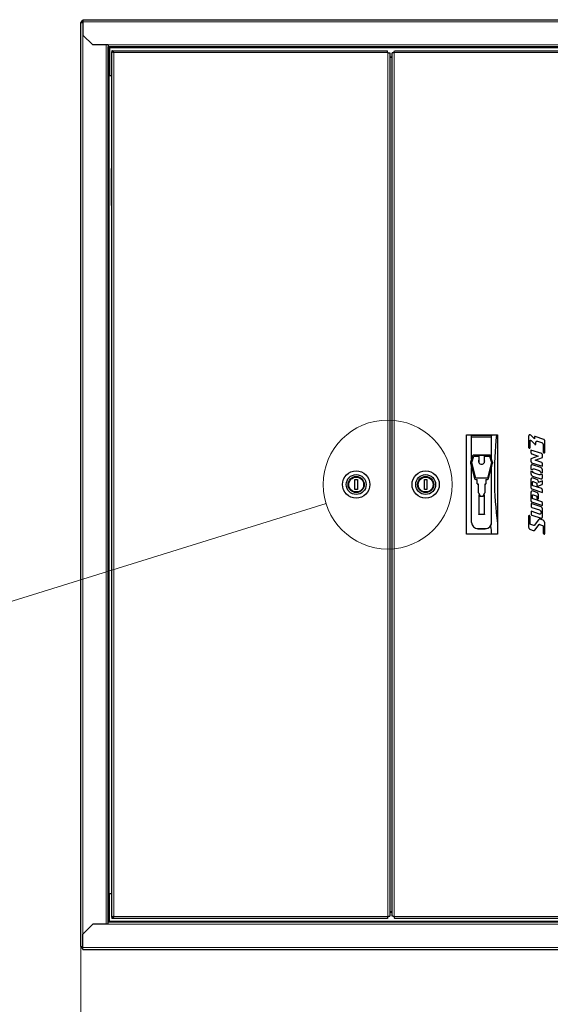
# Model space of a CAD drawing. Units: millimetres. Extents: x -2100 to 2100, y -1485 to 1485.
# Drawn here: x -504 to -76, y 140 to 934 of the extents above; entities that cross this region are included whole.
import ezdxf

# ---------------------------------------------------------------- set-up
doc = ezdxf.new("R2010")
doc.units = ezdxf.units.MM
doc.layers.get('0').update_dxf_attribs({"lineweight": 18})
doc.layers.add('Liniewidoków', color=7, linetype='Continuous', lineweight=0)
doc.layers.add('Wymiary', color=7, linetype='Continuous', lineweight=0)
doc.styles.add('ICTEXT3', font='isocp', dxfattribs={"bigfont": 'bigfont.shx'})
doc.dimstyles.new('ISO_1', dxfattribs={"dimtxt": 29.845, "dimasz": 30, "dimexe": 10, "dimexo": 0, "dimgap": 0, "dimtad": 1, "dimdec": 3, "dimlfac": 100, "dimrnd": 0.001, "dimtxsty": 'ICTEXT3', "dimcen": 0.09, "dimdle": 60, "dimclrd": 7, "dimclre": 7, "dimclrt": 7, "dimadec": 1, "dimazin": 2, "dimtfac": 12, "dimtdec": 3, "dimtofl": 0, "dimtmove": 0, "dimatfit": 3, "dimfxl": 0, "dimtolj": 1, "dimarcsym": 0})

# ---------------------------------------------------------------- blocks, each defined once
blk = doc.blocks.new('*X3')
at = {"layer": 'Wymiary'}
for points in [[(-480.59, 80.03), (-450.59, 85.03), (-450.59, 75.03)], [(569.41, 80.03), (539.41, 75.03), (539.41, 85.03)]]:
    blk.add_hatch(color=7, dxfattribs=at).paths.add_polyline_path(points, flags=0)
at = {"layer": 'Wymiary', "color": 7, "lineweight": 15}
for p, q in [((-480.59, 70.03), (-480.59, 191.9)), ((569.41, 70.03), (569.41, 191.9)), ((-480.59, 80.03), (72.14, 80.03)), ((569.41, 80.03), (-17.29, 80.03))]:
    blk.add_line(p, q, dxfattribs=at)
at = {"layer": 'Wymiary', "color": 7, "insert": (-17.29, 82.46), "char_height": 29.845, "width": 156.7279, "attachment_point": 4, "style": 'ICTEXT3'}
blk.add_mtext('1050', dxfattribs=at)
blk = doc.blocks.new('*X5')
at = {"layer": 'Wymiary', "color": 7, "linetype": 'Continuous', "lineweight": 15}
blk.add_line((-2828.6, 5491), (-5511, 4659.1), dxfattribs=at)
blk.add_circle((-2331.9, 5645), 520, dxfattribs=at)
blk = doc.blocks.new('PRZÓD')
at = {"layer": 'Liniewidoków', "color": 7, "linetype": 'Continuous', "lineweight": 30}
for p, q in [((-4789.9, 9395), (5678.1, 9395)), ((-4789.9, 9395), (-4789.9, 9379)), ((-4789.9, 9379), (-4789.9, 9271)), ((-4805.9, 1919), (-4805.9, 9371)), ((-4805.9, 9371), (-4789.9, 9371)), ((-4709.9, 9191), (-4789.9, 9271)), ((-4585.9, 9191), (-4709.9, 9191)), ((-4585.9, 9191), (-4585.9, 9175)), ((5474.1, 9175), (-4585.9, 9175)), ((-4585.9, 2115), (-4585.9, 9175)), ((-4575.9, 9167), (-4575.9, 9175)), ((-4575.9, 9167), (-4575.9, 8945)), ((-4555.9, 9145), (-2333.9, 9145)), ((-4551.1, 9136), (-4555.9, 9136)), ((-4555.9, 2154), (-4555.9, 9136)), ((-2277.9, 9145), (5444.1, 9145)), ((-2315.9, 9127), (-2315.9, 2163)), ((-2315.9, 9095), (-2295.9, 9095)), ((-2295.9, 9090), (-2315.9, 9090)), ((-2305.9, 9095), (-2305.9, 9090)), ((-2295.9, 2163), (-2295.9, 9127)), ((-4575.9, 8945), (-4555.9, 8945)), ((-4557.9, 8045), (-4557.9, 8195)), ((-4557.9, 8195), (-4555.9, 8195)), ((-4557.9, 8045), (-4555.9, 8045)), ((-4557.9, 7895), (-4557.9, 8045)), ((-4555.9, 7895), (-4557.9, 7895)), ((-1695.9, 5245), (-1695.9, 6045)), ((-1695.9, 6045), (-1445.9, 6045)), ((-1654.9, 6045), (-1654.9, 6036.8)), ((-1494.9, 6036.8), (-1654.9, 6036.8)), ((-1654.9, 6028.2), (-1654.9, 6036.8)), ((-1494.9, 6045), (-1494.9, 6036.8)), ((-1494.9, 6028.2), (-1494.9, 6036.8)), ((-1445.9, 6045), (-1445.9, 5245)), ((-1149.3, 6014), (-1174.4, 6040.5)), ((-1654.9, 5853.5), (-1654.9, 6028.2)), ((-1494.9, 5853.5), (-1494.9, 6028.2)), ((-1196.1, 6032.8), (-1196.1, 5948.7)), ((-1184.1, 5944.6), (-1184.1, 5996.5)), ((-1175.8, 6001), (-1146.3, 5969.7)), ((-1149.3, 6027.2), (-1149.3, 6014)), ((-1072, 6008.9), (-1143.4, 6032.9)), ((-1137.1, 5973.2), (-1137.1, 5982.4)), ((-1122.8, 5995.4), (-1092.1, 5985.2)), ((-1077.9, 5963), (-1077.9, 5909.3)), ((-1065.8, 5905.2), (-1065.8, 5999.2)), ((-1512.1, 5883), (-1637.7, 5883)), ((-1597.9, 5878.3), (-1597.9, 5823.8)), ((-1551.9, 5878.3), (-1597.9, 5878.3)), ((-1551.9, 5823.8), (-1551.9, 5878.3)), ((-1176.7, 5923.2), (-1176.7, 5901.6)), ((-1090.4, 5894.3), (-1176.7, 5923.2)), ((-1171, 5892.5), (-1117.9, 5874.7)), ((-1084.7, 5863.6), (-1084.7, 5885.8)), ((-1664.5, 5823.7), (-1664.5, 5819.9)), ((-1664.2, 5821.3), (-1631.8, 5694.1)), ((-1664.2, 5817.5), (-1654.9, 5781)), ((-1647.2, 5876.3), (-1664, 5826.8)), ((-1654.5, 5823.7), (-1638.4, 5873.2)), ((-1654.5, 5823.6), (-1638.4, 5873)), ((-1622.1, 5696.5), (-1654.5, 5823.7)), ((-1638.4, 5873.2), (-1597.9, 5873.2)), ((-1638.4, 5873), (-1638.4, 5873.2)), ((-1638.4, 5873), (-1597.9, 5873)), ((-1551.9, 5873.2), (-1512.1, 5873.2)), ((-1551.9, 5873), (-1512.1, 5873)), ((-1495.3, 5823.7), (-1527.7, 5696.5)), ((-1518, 5694.1), (-1485.6, 5821.3)), ((-1512.1, 5873.2), (-1495.3, 5823.7)), ((-1512.1, 5873), (-1512.1, 5873.2)), ((-1512.1, 5873), (-1495.3, 5823.6)), ((-1485.8, 5826.8), (-1502.6, 5876.3)), ((-1494.9, 5781), (-1485.6, 5817.5)), ((-1485.3, 5819.9), (-1485.3, 5823.7)), ((-1117.9, 5874.7), (-1176.7, 5851.6)), ((-1176.7, 5851.6), (-1176.7, 5830)), ((-1171.1, 5821), (-1084.7, 5792)), ((-1096.2, 5781.5), (-1165.2, 5804.6)), ((-1144, 5840.6), (-1084.7, 5863.6)), ((-1090.4, 5822.7), (-1144, 5840.6)), ((-1084.7, 5792), (-1084.7, 5813.6)), ((-1654.9, 5338.8), (-1654.9, 5782.7)), ((-1494.9, 5338.8), (-1494.9, 5782.7)), ((-1176.7, 5794.1), (-1176.7, 5769.3)), ((-1176.7, 5769.3), (-1164.2, 5765.2)), ((-1163.3, 5749.8), (-1176.7, 5754.2)), ((-1176.7, 5754.2), (-1176.7, 5731.8)), ((-1151.8, 5771.4), (-1109.6, 5757.2)), ((-1109.6, 5723.7), (-1151.8, 5737.8)), ((-1084.7, 5723.8), (-1098, 5728.2)), ((-1097.4, 5743.2), (-1084.7, 5739)), ((-1084.7, 5739), (-1084.7, 5763.3)), ((-1084.7, 5700.9), (-1084.7, 5723.8)), ((-2595.9, 5685), (-2575.9, 5685)), ((-2595.9, 5605), (-2595.9, 5685)), ((-2575.9, 5685), (-2575.9, 5605)), ((-2035.9, 5685), (-2015.9, 5685)), ((-2035.9, 5605), (-2035.9, 5685)), ((-2015.9, 5685), (-2015.9, 5605)), ((-1527.7, 5696.5), (-1622.1, 5696.5)), ((-1622.1, 5686.6), (-1609.9, 5686.6)), ((-1609.9, 5652.3), (-1609.9, 5686.6)), ((-1609.9, 5649.8), (-1609.9, 5652.3)), ((-1599.9, 5647.4), (-1604.9, 5647.4)), ((-1599.9, 5578.7), (-1599.9, 5647.4)), ((-1544.9, 5647.4), (-1549.9, 5647.4)), ((-1549.9, 5647.4), (-1549.9, 5578.7)), ((-1539.9, 5686.6), (-1527.7, 5686.6)), ((-1539.9, 5686.6), (-1539.9, 5652.3)), ((-1539.9, 5652.3), (-1539.9, 5649.8)), ((-1176.7, 5688.6), (-1176.7, 5619.1)), ((-1165.2, 5713.5), (-1096.2, 5690.4)), ((-1128.8, 5687), (-1165.2, 5699.2)), ((-1165.2, 5644), (-1165.2, 5663.2)), ((-1159.5, 5668.5), (-1134.5, 5660.1)), ((-1128.8, 5651.7), (-1128.8, 5641.4)), ((-1119.8, 5632.4), (-1088, 5645.8)), ((-1084.7, 5675.9), (-1117.3, 5662.2)), ((-1117.3, 5662.2), (-1117.3, 5668.7)), ((-1084.7, 5651.1), (-1084.7, 5675.9)), ((-2575.9, 5605), (-2595.9, 5605)), ((-2015.9, 5605), (-2035.9, 5605)), ((-1599.9, 5578.7), (-1584.9, 5549.2)), ((-1599.9, 5578.7), (-1599.9, 5575.9)), ((-1597.9, 5561.6), (-1592.6, 5561.6)), ((-1597.9, 5561.6), (-1597.9, 5407.2)), ((-1564.9, 5549.2), (-1549.9, 5578.7)), ((-1557.2, 5561.6), (-1551.9, 5561.6)), ((-1551.9, 5407.2), (-1551.9, 5561.6)), ((-1549.9, 5575.9), (-1549.9, 5578.7)), ((-1176.7, 5583.2), (-1176.7, 5513.7)), ((-1171, 5610), (-1084.7, 5581.1)), ((-1128.8, 5581.5), (-1165.2, 5593.7)), ((-1090.4, 5611.8), (-1159.5, 5634.9)), ((-1159.5, 5563), (-1134.5, 5554.6)), ((-1117.3, 5532.1), (-1117.3, 5563.3)), ((-1084.7, 5581.1), (-1084.7, 5602.7)), ((-1564.9, 5549.2), (-1584.9, 5549.2)), ((-1584.9, 5546.6), (-1584.9, 5549.2)), ((-1564.9, 5546.6), (-1564.9, 5549.2)), ((-1095.3, 5464.8), (-1175.9, 5491.8)), ((-1175.9, 5491.8), (-1175.9, 5470.2)), ((-1171.4, 5504.7), (-1084.7, 5475.6)), ((-1165.2, 5538.6), (-1165.2, 5557.7)), ((-1090.4, 5506.3), (-1159.5, 5529.4)), ((-1128.8, 5546.2), (-1128.8, 5535.9)), ((-1084.7, 5475.6), (-1084.7, 5497.2)), ((-1597.9, 5407.2), (-1597.9, 5406)), ((-1597.9, 5407.2), (-1551.9, 5407.2)), ((-1597.9, 5403.8), (-1597.9, 5406)), ((-1597.9, 5406), (-1551.9, 5406)), ((-1551.9, 5403.8), (-1597.9, 5403.8)), ((-1551.9, 5407.2), (-1551.9, 5406)), ((-1551.9, 5406), (-1551.9, 5403.8)), ((-1108.8, 5407), (-1175.9, 5429.5)), ((-1175.9, 5429.5), (-1175.9, 5407.9)), ((-1170.1, 5461.1), (-1108.8, 5440.6)), ((-1095.3, 5419.3), (-1095.3, 5419.2)), ((-1083.8, 5384.3), (-1083.8, 5446.6)), ((-1654.9, 5337.9), (-1654.9, 5338.8)), ((-1494.9, 5337.9), (-1494.9, 5338.8)), ((-1195.9, 5388.7), (-1195.9, 5388.4)), ((-1195.9, 5388.4), (-1195.9, 5304.5)), ((-1183.7, 5384.3), (-1183.7, 5384.6)), ((-1183.7, 5331.6), (-1183.7, 5384.3)), ((-1153.8, 5315), (-1177.9, 5323.1)), ((-1170.1, 5398.8), (-1095.3, 5373.7)), ((-1114.8, 5361.5), (-1149.6, 5315.9)), ((-1146.6, 5277.5), (-1111.8, 5323.1)), ((-1107.6, 5324), (-1083.5, 5315.9)), ((-1079.7, 5357), (-1103.3, 5365)), ((-1065.5, 5250.3), (-1065.5, 5334.5)), ((-1445.9, 5245), (-1695.9, 5245)), ((-1604.9, 5289.6), (-1544.9, 5289.6)), ((-1604.9, 5288.7), (-1544.9, 5288.7)), ((-1181.8, 5282), (-1158.1, 5274.1)), ((-1077.7, 5307.5), (-1077.7, 5254.4)), ((-4557.9, 3395), (-4557.9, 3245)), ((-4555.9, 3395), (-4557.9, 3395)), ((-4557.9, 3245), (-4557.9, 3095)), ((-4557.9, 3245), (-4555.9, 3245)), ((-4557.9, 3095), (-4555.9, 3095)), ((-4575.9, 2345), (-4555.9, 2345)), ((-4575.9, 2123), (-4575.9, 2345)), ((-4555.9, 2153), (-4555.9, 2145)), ((-2333.9, 2145), (-4555.9, 2145)), ((-2315.9, 2200), (-2295.9, 2200)), ((-2315.9, 2195), (-2295.9, 2195)), ((-2305.9, 2200), (-2305.9, 2195)), ((5444.1, 2145), (-2277.9, 2145)), ((-4709.9, 2099), (-4789.9, 2019)), ((-4585.9, 2099), (-4709.9, 2099)), ((5474.1, 2115), (-4585.9, 2115)), ((-4585.9, 2099), (-4585.9, 2115)), ((-4575.9, 2123), (-4575.9, 2115)), ((-4789.9, 1911), (-4789.9, 2019)), ((-4805.9, 1919), (-4789.9, 1919)), ((-4789.9, 1895), (-4789.9, 1911)), ((-4789.9, 1895), (5678.1, 1895))]:
    blk.add_line(p, q, dxfattribs=at)
at = {"layer": 'Liniewidoków', "color": 7, "linetype": 'Continuous', "lineweight": 15}
for p, q in [((5678.1, 9379), (-4789.9, 9379)), ((-4789.9, 2019), (-4789.9, 9271)), ((-4601.9, 2099), (-4601.9, 9191)), ((5474.1, 9191), (-4585.9, 9191)), ((-4577.9, 9175), (-4577.9, 2115)), ((-4575.9, 9167), (5464.1, 9167)), ((-4539.9, 9129), (-4539.9, 2161)), ((-2331.9, 9129), (-4539.9, 9129)), ((-2331.9, 2161), (-2331.9, 9129)), ((5428.1, 9129), (-2279.9, 9129)), ((-2279.9, 9129), (-2279.9, 2161)), ((-1654.9, 6028.2), (-1494.9, 6028.2)), ((-1664.2, 5821.3), (-1664.2, 5817.5)), ((-1485.6, 5817.5), (-1485.6, 5821.3)), ((-1631.8, 5691.7), (-1631.8, 5694.1)), ((-1622.1, 5686.6), (-1622.1, 5684.2)), ((-1604.9, 5647.4), (-1604.9, 5644.8)), ((-1544.9, 5644.8), (-1544.9, 5647.4)), ((-1527.7, 5684.2), (-1527.7, 5686.6)), ((-1518, 5694.1), (-1518, 5691.7)), ((-1604.9, 5288.7), (-1604.9, 5289.6)), ((-1544.9, 5288.7), (-1544.9, 5289.6)), ((-4539.9, 2161), (-2331.9, 2161)), ((-2279.9, 2161), (5428.1, 2161)), ((5474.1, 2099), (-4585.9, 2099)), ((-4575.9, 2123), (5464.1, 2123)), ((5678.1, 1911), (-4789.9, 1911))]:
    blk.add_line(p, q, dxfattribs=at)
at = {"layer": 'Liniewidoków', "color": 7, "linetype": 'Continuous', "lineweight": 30}
for points in [[(-4555.9, 9145), (-4555.9, 9143), (-4555.9, 9141), (-4555.9, 9137)], [(-4539.9, 9129), (-4544, 9135.2), (-4548.1, 9140.5), (-4552.1, 9143.9), (-4555.9, 9145)], [(-4555.9, 9137), (-4550.3, 9135.8), (-4547.1, 9134.2)], [(-4539.9, 9129), (-4545.4, 9130.6), (-4550.2, 9132.1), (-4553.8, 9133.7), (-4555.7, 9135.2), (-4555.9, 9136)], [(-2331.9, 9129), (-2332.6, 9134.3), (-2333.2, 9139.1), (-2333.6, 9142.6), (-2333.9, 9144.6), (-2333.9, 9145)], [(-2279.9, 9129), (-2279.2, 9134.3), (-2278.7, 9139.1), (-2278.2, 9142.6), (-2278, 9144.6), (-2277.9, 9145)], [(-4547.1, 9134.2), (-4544.7, 9132.7), (-4539.9, 9129)], [(-4547.1, 9134), (-4547.1, 9134), (-4545.3, 9132.3), (-4542.7, 9130.6), (-4539.9, 9129)], [(-2331.9, 9129), (-2326.6, 9128.3), (-2321.8, 9127.7), (-2318.3, 9127.3), (-2316.3, 9127), (-2315.9, 9127)], [(-2279.9, 9129), (-2285.2, 9128.3), (-2290, 9127.7), (-2293.5, 9127.3), (-2295.6, 9127), (-2295.9, 9127)], [(-4539.9, 2161), (-4544, 2154.8), (-4548.1, 2149.5), (-4552.1, 2146.1), (-4555.9, 2145)], [(-4539.9, 2161), (-4545.4, 2159.4), (-4550.2, 2157.9), (-4553.8, 2156.3), (-4555.7, 2154.7), (-4555.9, 2154)], [(-4555.9, 2153), (-4550.3, 2154.2), (-4547.1, 2155.8)], [(-4555.9, 2154), (-4553.9, 2154), (-4551.9, 2154), (-4551.1, 2154)], [(-4547.1, 2155.8), (-4544.7, 2157.3), (-4539.9, 2161)], [(-4547.1, 2156), (-4547.1, 2156), (-4545.3, 2157.7), (-4542.7, 2159.4), (-4539.9, 2161)], [(-2331.9, 2161), (-2332.6, 2155.7), (-2333.2, 2150.9), (-2333.6, 2147.4), (-2333.9, 2145.4), (-2333.9, 2145)], [(-2331.9, 2161), (-2326.6, 2161.7), (-2321.8, 2162.3), (-2318.3, 2162.7), (-2316.3, 2162.9), (-2315.9, 2163)], [(-2279.9, 2161), (-2285.2, 2161.7), (-2290, 2162.3), (-2293.5, 2162.7), (-2295.6, 2162.9), (-2295.9, 2163)], [(-2279.9, 2161), (-2279.2, 2155.7), (-2278.7, 2150.9), (-2278.2, 2147.4), (-2278, 2145.4), (-2277.9, 2145)]]:
    blk.add_lwpolyline(points, dxfattribs=at)
for centre, radius in [((-2585.9, 5645), 110), ((-2585.9, 5645), 80), ((-2025.9, 5645), 110), ((-2025.9, 5645), 80), ((-2585.9, 5645), 65), ((-2585.9, 5645), 60), ((-2025.9, 5645), 65), ((-2025.9, 5645), 60)]:
    blk.add_circle(centre, radius, dxfattribs=at)
for centre, radius, start, end in [((-4789.9, 9371), 16, 90, 180), ((-4789.9, 9371), 8, 90, 180), ((1468.3, 5720.9), 2940.4, 173.67219, 187.64871), ((1468.3, 5720.9), 3000.1, 187.8673, 189.12748), ((-4789.9, 1919), 16, 180, 270), ((-4789.9, 1919), 8, 180, 270)]:
    blk.add_arc(centre, radius, start, end, dxfattribs=at)
for centre, major_axis, ratio, start_param, end_param in [((-1637.7, 5873.2), (-10, 0), 0.981627, 4.712389, 5.961435), ((-1512.1, 5873.2), (-10, 0), 0.981627, 3.463343, 4.712389), ((-1654.5, 5823.7), (-10, 0), 0.981627, 5.961435, 6.283185), ((-1654.5, 5823.7), (-10, 0), 0.981627, 0, 0.244979), ((-1654.5, 5819.9), (-10, 0), 0.981627, 0, 0.244979), ((-1574.9, 5833.7), (25, 0), 0.981627, 2.738877, 3.141593), ((-1574.9, 5833.7), (25, 0), 0.981627, 3.141593, 3.544308), ((-1574.9, 5833.7), (25, 0), 0.981627, 3.544308, 5.880469), ((-1574.9, 5833.7), (25, 0), 0.981627, 0, 0.402716), ((-1574.9, 5833.7), (25, 0), 0.981627, 5.880469, 6.283185), ((-1495.3, 5823.7), (-10, 0), 0.981627, 3.141593, 3.463343), ((-1495.3, 5823.7), (-10, 0), 0.981627, 2.896614, 3.141593), ((-1495.3, 5819.9), (-10, 0), 0.981627, 2.896614, 3.141593), ((-1622.1, 5696.5), (-10, 0), 0.981627, 0.244979, 1.570796), ((-1604.9, 5652.3), (-5, 0), 0.981627, 0, 1.570796), ((-1544.9, 5652.3), (-5, 0), 0.981627, 1.570796, 3.141593), ((-1527.7, 5696.5), (-10, 0), 0.981627, 1.570796, 2.896614), ((-1604.9, 5338.8), (50, 0), 0.984808, 3.141593, 4.712389), ((-1604.9, 5337.9), (-50, 0), 0.984808, 0, 1.570796), ((-1544.9, 5338.8), (50, 0), 0.984808, 4.712389, 6.283185), ((-1544.9, 5337.9), (-50, 0), 0.984808, 1.570796, 3.141593)]:
    blk.add_ellipse(centre, major_axis=major_axis, ratio=ratio, start_param=start_param, end_param=end_param, dxfattribs=at)
for points, knots in [([(-1182, 6045.8), (-1184, 6046.5), (-1187.5, 6046.7), (-1191.4, 6044.7), (-1193.7, 6042.3), (-1195.6, 6038.3), (-1196.1, 6035), (-1196.1, 6032.8)], [0, 0, 0, 0, 6.536889, 9.805333, 13.073777, 16.342222, 22.87911, 22.87911, 22.87911, 22.87911]), ([(-1184.1, 5996.5), (-1184.1, 5997.5), (-1184, 5998.9), (-1183.4, 6000.7), (-1182.5, 6001.8), (-1180.9, 6002.9), (-1179.4, 6003), (-1178.5, 6002.8)], [0, 0, 0, 0, 2.825012, 4.237518, 5.650024, 7.06253, 9.887542, 9.887542, 9.887542, 9.887542]), ([(-1178.5, 6002.8), (-1177.6, 6002.1), (-1177.3, 6001.9), (-1176.9, 6001.7), (-1176.6, 6001.6), (-1176.3, 6001.3), (-1176, 6001.1), (-1175.8, 6001)], [0, 0, 0, 0, 0.920224, 1.380337, 1.840449, 2.300561, 3.220786, 3.220786, 3.220786, 3.220786]), ([(-1143.4, 6032.9), (-1144.3, 6033.1), (-1145.7, 6033.2), (-1147.4, 6032.2), (-1148.3, 6031.2), (-1149.1, 6029.5), (-1149.3, 6028.1), (-1149.3, 6027.2)], [0, 0, 0, 0, 2.767769, 4.151654, 5.535538, 6.919423, 9.687192, 9.687192, 9.687192, 9.687192]), ([(-1146.3, 5969.7), (-1146, 5969.5), (-1145.7, 5969.1), (-1145.1, 5968.6), (-1144.6, 5968.3), (-1144, 5968), (-1143.5, 5967.7), (-1143.2, 5967.6)], [0, 0, 0, 0, 1.085241, 1.627861, 2.170481, 2.713102, 3.798343, 3.798343, 3.798343, 3.798343]), ([(-1143.2, 5967.6), (-1142.3, 5967.3), (-1140.8, 5967.2), (-1139.1, 5968.1), (-1138.1, 5969.2), (-1137.3, 5970.9), (-1137.1, 5972.3), (-1137.1, 5973.2)], [0, 0, 0, 0, 2.821378, 4.232066, 5.642755, 7.053444, 9.874822, 9.874822, 9.874822, 9.874822]), ([(-1137.1, 5982.4), (-1137.1, 5984.6), (-1136.6, 5987.9), (-1134.6, 5991.8), (-1132.4, 5994.3), (-1128.4, 5996.4), (-1124.9, 5996.1), (-1122.8, 5995.4)], [0, 0, 0, 0, 6.582927, 9.87439, 13.165853, 16.457317, 23.040243, 23.040243, 23.040243, 23.040243]), ([(-1092.1, 5985.2), (-1089.6, 5984.3), (-1086.2, 5982), (-1082.8, 5977.9), (-1080.8, 5974.5), (-1078.7, 5969.6), (-1077.9, 5965.7), (-1077.9, 5963)], [0, 0, 0, 0, 7.944717, 11.917076, 15.889434, 19.861793, 27.80651, 27.80651, 27.80651, 27.80651]), ([(-1065.8, 5999.2), (-1065.8, 6000.4), (-1066.1, 6002.1), (-1067, 6004.2), (-1067.9, 6005.7), (-1069.4, 6007.5), (-1070.9, 6008.5), (-1072, 6008.9)], [0, 0, 0, 0, 3.462843, 5.194264, 6.925686, 8.657107, 12.11995, 12.11995, 12.11995, 12.11995]), ([(-1196.1, 5948.7), (-1196.1, 5946), (-1194.6, 5942.1), (-1190.5, 5939), (-1187.4, 5938.8), (-1184.6, 5940.7), (-1184.1, 5943.1), (-1184.1, 5944.6)], [0, 0, 0, 0, 8.119184, 11.775112, 14.662934, 16.85938, 21.403033, 21.403033, 21.403033, 21.403033]), ([(-1176.7, 5901.6), (-1176.7, 5900.5), (-1176.4, 5898.9), (-1175.6, 5896.9), (-1174.8, 5895.5), (-1173.4, 5893.8), (-1172, 5892.8), (-1171, 5892.5)], [0, 0, 0, 0, 3.259306, 4.88896, 6.518613, 8.148266, 11.407573, 11.407573, 11.407573, 11.407573]), ([(-1084.7, 5885.8), (-1084.7, 5886.9), (-1085.1, 5888.4), (-1085.9, 5890.2), (-1086.8, 5891.5), (-1088.2, 5893.1), (-1089.5, 5893.9), (-1090.4, 5894.3)], [0, 0, 0, 0, 3.071833, 4.607749, 6.143666, 7.679582, 10.751415, 10.751415, 10.751415, 10.751415]), ([(-1077.9, 5909.3), (-1077.9, 5908.4), (-1077.8, 5906.5), (-1077, 5904.4), (-1075.7, 5902.5), (-1074.5, 5901.1), (-1072.7, 5899.9), (-1071.3, 5899.4), (-1069.7, 5899.4), (-1068.7, 5899.7), (-1067.6, 5900.4), (-1067, 5901.1), (-1066.4, 5902.1), (-1065.9, 5903.4), (-1065.8, 5904.6), (-1065.8, 5905.2)], [0, 0, 0, 0, 2.782166, 5.523603, 6.873956, 9.633922, 11.043533, 13.246853, 14.040561, 15.647069, 16.459869, 17.858098, 18.443528, 20.022162, 22.008572, 22.008572, 22.008572, 22.008572]), ([(-1176.7, 5830), (-1176.7, 5829), (-1176.4, 5827.4), (-1175.6, 5825.4), (-1174.8, 5824), (-1173.5, 5822.3), (-1172.1, 5821.4), (-1171.1, 5821)], [0, 0, 0, 0, 3.208289, 4.812434, 6.416578, 8.020723, 11.229012, 11.229012, 11.229012, 11.229012]), ([(-1165.2, 5804.6), (-1166.9, 5805.2), (-1169.7, 5805.4), (-1172.9, 5803.7), (-1174.7, 5801.7), (-1176.3, 5798.5), (-1176.7, 5795.9), (-1176.7, 5794.1)], [0, 0, 0, 0, 5.310617, 7.965926, 10.621234, 13.276543, 18.58716, 18.58716, 18.58716, 18.58716]), ([(-1084.7, 5813.6), (-1084.7, 5814.7), (-1085, 5816.3), (-1085.8, 5818.3), (-1086.6, 5819.7), (-1088, 5821.4), (-1089.4, 5822.4), (-1090.4, 5822.7)], [0, 0, 0, 0, 3.259142, 4.888713, 6.518284, 8.147855, 11.406997, 11.406997, 11.406997, 11.406997]), ([(-1176.7, 5731.8), (-1176.7, 5729.6), (-1176.2, 5726.3), (-1174.5, 5722.3), (-1172.8, 5719.5), (-1170, 5716.1), (-1167.3, 5714.2), (-1165.2, 5713.5)], [0, 0, 0, 0, 6.518457, 9.777685, 13.036914, 16.296142, 22.814599, 22.814599, 22.814599, 22.814599]), ([(-1164.2, 5765.2), (-1163.7, 5766.6), (-1162.6, 5768.5), (-1160.3, 5770.5), (-1158.4, 5771.5), (-1155.4, 5772.2), (-1153.2, 5771.8), (-1151.8, 5771.4)], [0, 0, 0, 0, 4.426313, 6.63947, 8.852626, 11.065783, 15.492096, 15.492096, 15.492096, 15.492096]), ([(-1098, 5728.2), (-1098.6, 5727.1), (-1099.8, 5725.5), (-1102, 5724), (-1103.8, 5723.3), (-1106.4, 5722.9), (-1108.4, 5723.3), (-1109.6, 5723.7)], [0, 0, 0, 0, 3.913244, 5.869866, 7.826488, 9.783111, 13.696355, 13.696355, 13.696355, 13.696355]), ([(-1084.7, 5763.3), (-1084.7, 5765.4), (-1085.3, 5768.7), (-1086.9, 5772.7), (-1088.6, 5775.5), (-1091.4, 5778.9), (-1094.1, 5780.8), (-1096.2, 5781.5)], [0, 0, 0, 0, 6.518488, 9.777733, 13.036977, 16.296221, 22.81471, 22.81471, 22.81471, 22.81471]), ([(-1165.2, 5663.2), (-1165.2, 5664.1), (-1165, 5665.4), (-1164.2, 5667), (-1163.3, 5668), (-1161.7, 5668.8), (-1160.3, 5668.8), (-1159.5, 5668.5)], [0, 0, 0, 0, 2.655378, 3.983067, 5.310756, 6.638445, 9.293823, 9.293823, 9.293823, 9.293823]), ([(-1159.5, 5634.9), (-1160.5, 5635.3), (-1161.9, 5636.2), (-1163.3, 5637.9), (-1164.1, 5639.3), (-1164.9, 5641.3), (-1165.2, 5642.9), (-1165.2, 5644)], [0, 0, 0, 0, 3.259344, 4.889016, 6.518688, 8.14836, 11.407704, 11.407704, 11.407704, 11.407704]), ([(-1134.5, 5660.1), (-1133.5, 5659.8), (-1132.3, 5658.9), (-1130.9, 5657.4), (-1130.1, 5656.1), (-1129.2, 5654.2), (-1128.9, 5652.7), (-1128.8, 5651.7)], [0, 0, 0, 0, 3.05493, 4.582395, 6.109861, 7.637326, 10.692256, 10.692256, 10.692256, 10.692256]), ([(-1128.8, 5641.4), (-1128.8, 5640.3), (-1128.5, 5638.7), (-1127.7, 5636.7), (-1126.8, 5635.3), (-1125.4, 5633.6), (-1124.1, 5632.6), (-1123, 5632.3)], [0, 0, 0, 0, 3.259191, 4.888786, 6.518382, 8.147977, 11.407168, 11.407168, 11.407168, 11.407168]), ([(-1096.2, 5690.4), (-1094.5, 5689.8), (-1091.7, 5689.7), (-1088.5, 5691.3), (-1086.7, 5693.3), (-1085.1, 5696.5), (-1084.7, 5699.2), (-1084.7, 5700.9)], [0, 0, 0, 0, 5.310598, 7.965896, 10.621195, 13.276494, 18.587092, 18.587092, 18.587092, 18.587092]), ([(-1088, 5645.8), (-1087.4, 5646), (-1086.6, 5646.6), (-1085.7, 5647.5), (-1085.2, 5648.3), (-1084.8, 5649.5), (-1084.7, 5650.5), (-1084.7, 5651.1)], [0, 0, 0, 0, 1.909916, 2.864873, 3.819831, 4.774789, 6.684705, 6.684705, 6.684705, 6.684705]), ([(-1176.7, 5619.1), (-1176.7, 5618), (-1176.4, 5616.4), (-1175.6, 5614.4), (-1174.8, 5613), (-1173.4, 5611.3), (-1172, 5610.3), (-1171, 5610)], [0, 0, 0, 0, 3.259191, 4.888786, 6.518382, 8.147977, 11.407168, 11.407168, 11.407168, 11.407168]), ([(-1165.2, 5557.7), (-1165.2, 5558.6), (-1165, 5560), (-1164.2, 5561.6), (-1163.3, 5562.5), (-1161.7, 5563.4), (-1160.3, 5563.3), (-1159.5, 5563)], [0, 0, 0, 0, 2.655378, 3.983067, 5.310756, 6.638445, 9.293823, 9.293823, 9.293823, 9.293823]), ([(-1123, 5632.3), (-1122.7, 5632.2), (-1122.3, 5632.1), (-1121.7, 5632), (-1121.2, 5632), (-1120.6, 5632.1), (-1120.1, 5632.3), (-1119.8, 5632.4)], [0, 0, 0, 0, 0.939142, 1.408713, 1.878284, 2.347855, 3.286996, 3.286996, 3.286996, 3.286996]), ([(-1084.7, 5602.7), (-1084.7, 5603.8), (-1085, 5605.4), (-1085.8, 5607.4), (-1086.6, 5608.8), (-1088, 5610.5), (-1089.4, 5611.4), (-1090.4, 5611.8)], [0, 0, 0, 0, 3.259188, 4.888782, 6.518377, 8.147971, 11.407159, 11.407159, 11.407159, 11.407159]), ([(-1176.7, 5513.7), (-1176.7, 5512.6), (-1176.5, 5511), (-1175.7, 5509.1), (-1174.9, 5507.7), (-1173.6, 5506.1), (-1172.4, 5505.1), (-1171.4, 5504.7)], [0, 0, 0, 0, 3.128334, 4.6925, 6.256667, 7.820834, 10.949168, 10.949168, 10.949168, 10.949168]), ([(-1159.5, 5529.4), (-1160.5, 5529.8), (-1161.9, 5530.7), (-1163.3, 5532.4), (-1164.1, 5533.8), (-1164.9, 5535.8), (-1165.2, 5537.5), (-1165.2, 5538.6)], [0, 0, 0, 0, 3.259344, 4.889016, 6.518688, 8.14836, 11.407704, 11.407704, 11.407704, 11.407704]), ([(-1134.5, 5554.6), (-1133.5, 5554.3), (-1132.3, 5553.4), (-1130.9, 5551.9), (-1130.1, 5550.6), (-1129.2, 5548.8), (-1128.9, 5547.3), (-1128.8, 5546.2)], [0, 0, 0, 0, 3.054964, 4.582445, 6.109927, 7.637409, 10.692372, 10.692372, 10.692372, 10.692372]), ([(-1128.8, 5535.9), (-1128.8, 5534.9), (-1128.5, 5533.2), (-1127.7, 5531.2), (-1126.8, 5529.8), (-1125.4, 5528.1), (-1124.1, 5527.2), (-1123, 5526.8)], [0, 0, 0, 0, 3.25929, 4.888935, 6.518581, 8.148226, 11.407516, 11.407516, 11.407516, 11.407516]), ([(-1123, 5526.8), (-1122.2, 5526.5), (-1120.8, 5526.4), (-1119.2, 5527.3), (-1118.3, 5528.3), (-1117.5, 5529.9), (-1117.3, 5531.2), (-1117.3, 5532.1)], [0, 0, 0, 0, 2.655371, 3.983057, 5.310743, 6.638428, 9.2938, 9.2938, 9.2938, 9.2938]), ([(-1084.7, 5497.2), (-1084.7, 5498.3), (-1085, 5499.9), (-1085.8, 5501.9), (-1086.6, 5503.3), (-1088, 5505), (-1089.4, 5506), (-1090.4, 5506.3)], [0, 0, 0, 0, 3.25929, 4.888935, 6.518581, 8.148226, 11.407516, 11.407516, 11.407516, 11.407516]), ([(-1175.9, 5470.2), (-1175.9, 5469.1), (-1175.6, 5467.5), (-1174.8, 5465.5), (-1173.9, 5464.1), (-1172.5, 5462.4), (-1171.2, 5461.5), (-1170.1, 5461.1)], [0, 0, 0, 0, 3.259201, 4.888802, 6.518402, 8.148003, 11.407204, 11.407204, 11.407204, 11.407204]), ([(-1175.9, 5407.9), (-1175.9, 5406.8), (-1175.6, 5405.2), (-1174.8, 5403.2), (-1173.9, 5401.8), (-1172.5, 5400.1), (-1171.2, 5399.1), (-1170.1, 5398.8)], [0, 0, 0, 0, 3.259331, 4.888996, 6.518661, 8.148326, 11.407657, 11.407657, 11.407657, 11.407657]), ([(-1108.8, 5440.6), (-1106.3, 5439.7), (-1103.2, 5437.5), (-1099.9, 5433.6), (-1098, 5430.3), (-1096, 5425.7), (-1095.3, 5421.9), (-1095.3, 5419.3)], [0, 0, 0, 0, 7.587811, 11.381717, 15.175622, 18.969528, 26.557339, 26.557339, 26.557339, 26.557339]), ([(-1095.3, 5419.2), (-1095.3, 5417.2), (-1095.8, 5414), (-1097.7, 5410.3), (-1099.8, 5408), (-1103.6, 5406.1), (-1106.8, 5406.3), (-1108.8, 5407)], [0, 0, 0, 0, 6.1787, 9.26805, 12.3574, 15.44675, 21.62545, 21.62545, 21.62545, 21.62545]), ([(-1083.8, 5446.6), (-1083.8, 5448.8), (-1084.4, 5452), (-1086.1, 5456), (-1087.8, 5458.9), (-1090.5, 5462.2), (-1093.3, 5464.1), (-1095.3, 5464.8)], [0, 0, 0, 0, 6.518547, 9.777821, 13.037095, 16.296369, 22.814916, 22.814916, 22.814916, 22.814916]), ([(-1189.8, 5394), (-1190.7, 5394.3), (-1192.1, 5394.4), (-1193.8, 5393.6), (-1194.8, 5392.6), (-1195.7, 5391), (-1195.9, 5389.6), (-1195.9, 5388.7)], [0, 0, 0, 0, 2.752936, 4.129404, 5.505873, 6.882341, 9.635277, 9.635277, 9.635277, 9.635277]), ([(-1183.7, 5384.6), (-1183.7, 5385.7), (-1184, 5387.4), (-1184.9, 5389.5), (-1185.8, 5390.9), (-1187.3, 5392.7), (-1188.7, 5393.7), (-1189.8, 5394)], [0, 0, 0, 0, 3.396328, 5.094492, 6.792656, 8.490821, 11.887149, 11.887149, 11.887149, 11.887149]), ([(-1177.9, 5323.1), (-1178.8, 5323.5), (-1180.1, 5324.4), (-1181.5, 5325.9), (-1182.3, 5327.2), (-1183.2, 5329), (-1183.6, 5330.5), (-1183.7, 5331.6)], [0, 0, 0, 0, 3.061697, 4.592546, 6.123395, 7.654243, 10.715941, 10.715941, 10.715941, 10.715941]), ([(-1103.3, 5365), (-1104.5, 5365.3), (-1106.3, 5365.7), (-1108.8, 5365.5), (-1110.6, 5365), (-1112.8, 5363.8), (-1114.1, 5362.5), (-1114.8, 5361.5)], [0, 0, 0, 0, 3.68772, 5.53158, 7.37544, 9.2193, 12.90702, 12.90702, 12.90702, 12.90702]), ([(-1111.8, 5323.1), (-1111.5, 5323.4), (-1110.9, 5323.8), (-1110.1, 5324.1), (-1109.5, 5324.2), (-1108.7, 5324.2), (-1108, 5324.1), (-1107.6, 5324)], [0, 0, 0, 0, 1.266253, 1.899379, 2.532505, 3.165632, 4.431884, 4.431884, 4.431884, 4.431884]), ([(-1095.3, 5373.7), (-1093.7, 5373.2), (-1090.9, 5373), (-1087.7, 5374.6), (-1085.8, 5376.6), (-1084.2, 5379.8), (-1083.8, 5382.5), (-1083.8, 5384.3)], [0, 0, 0, 0, 5.310618, 7.965928, 10.621237, 13.276546, 18.587164, 18.587164, 18.587164, 18.587164]), ([(-1065.5, 5334.5), (-1065.5, 5337.2), (-1066.2, 5341.2), (-1068.3, 5346.2), (-1070.4, 5349.6), (-1073.8, 5353.8), (-1077.1, 5356.1), (-1079.7, 5357)], [0, 0, 0, 0, 8.027918, 12.041878, 16.055837, 20.069796, 28.097715, 28.097715, 28.097715, 28.097715]), ([(-1195.9, 5304.5), (-1195.9, 5301.8), (-1195.2, 5297.8), (-1193.2, 5292.8), (-1191.1, 5289.4), (-1187.7, 5285.2), (-1184.3, 5282.9), (-1181.8, 5282)], [0, 0, 0, 0, 8.027935, 12.041902, 16.055869, 20.069837, 28.097771, 28.097771, 28.097771, 28.097771]), ([(-1158.1, 5274.1), (-1156.9, 5273.7), (-1155.1, 5273.3), (-1152.6, 5273.5), (-1150.8, 5274), (-1148.6, 5275.2), (-1147.3, 5276.5), (-1146.6, 5277.5)], [0, 0, 0, 0, 3.68771, 5.531565, 7.37542, 9.219275, 12.906985, 12.906985, 12.906985, 12.906985]), ([(-1149.6, 5315.9), (-1150, 5315.6), (-1150.5, 5315.2), (-1151.3, 5314.9), (-1151.9, 5314.8), (-1152.7, 5314.8), (-1153.4, 5314.9), (-1153.8, 5315)], [0, 0, 0, 0, 1.266233, 1.89935, 2.532467, 3.165583, 4.431817, 4.431817, 4.431817, 4.431817]), ([(-1083.5, 5315.9), (-1082.5, 5315.5), (-1081.2, 5314.6), (-1079.9, 5313.1), (-1079.1, 5311.8), (-1078.2, 5310), (-1077.8, 5308.5), (-1077.7, 5307.5)], [0, 0, 0, 0, 3.061717, 4.592576, 6.123435, 7.654294, 10.716011, 10.716011, 10.716011, 10.716011]), ([(-1077.7, 5254.4), (-1077.7, 5254.3), (-1077.6, 5253.9), (-1077.3, 5253.3), (-1076.5, 5250.1), (-1075.2, 5248), (-1073.2, 5245.6), (-1071.6, 5245)], [0, 0, 0, 0, 0.38097, 1.148364, 3.464143, 6.536781, 11.690376, 11.690376, 11.690376, 11.690376]), ([(-1071.6, 5245), (-1071, 5244.9), (-1069.5, 5244.7), (-1067.8, 5245.5), (-1066.8, 5246.5), (-1065.8, 5248), (-1065.6, 5249.4), (-1065.5, 5250.3)], [0, 0, 0, 0, 2.669601, 4.004402, 5.339203, 6.674003, 9.343605, 9.343605, 9.343605, 9.343605])]:
    blk.add_open_spline(points, degree=3, knots=knots, dxfattribs=at)
for points in [[(-1174.4, 6040.5), (-1176.6, 6043), (-1179.2, 6044.9), (-1182, 6045.8)], [(-1151.8, 5737.8), (-1156.7, 5739.4), (-1161, 5744.1), (-1163.3, 5749.8)], [(-1109.6, 5757.2), (-1104.1, 5755.4), (-1099.4, 5749.7), (-1097.4, 5743.2)], [(-1165.2, 5699.2), (-1171.6, 5701.3), (-1176.7, 5696.6), (-1176.7, 5688.6)], [(-1117.3, 5668.7), (-1117.3, 5676.7), (-1122.4, 5684.8), (-1128.8, 5687)], [(-1165.2, 5593.7), (-1171.6, 5595.8), (-1176.7, 5591.1), (-1176.7, 5583.2)], [(-1117.3, 5563.3), (-1117.3, 5571.2), (-1122.4, 5579.4), (-1128.8, 5581.5)]]:
    blk.add_open_spline(points, degree=3, dxfattribs=at)
at = {"layer": 'Wymiary', "color": 7, "linetype": 'Continuous', "lineweight": 15}
blk.add_blockref('*X5', (0, 0), dxfattribs=at)
blk = doc.blocks.new('*X2')
at = {"layer": 'Wymiary'}
dim = blk.add_linear_dim(base=(569.40857, 80.033835), p1=(-480.59143, 191.899407), p2=(569.40857, 191.899407), text='1050', dimstyle='ISO_1', override={"dimsah": 1, "dimtzin": 0}, dxfattribs=at)
dim.commit()
dim.dimension.update_dxf_attribs({"geometry": '*X3', "text_midpoint": (27.423871, 82.456023), "dimtype": 160})

msp = doc.modelspace()

# ---------------------------------------------------------------- block references
msp.add_blockref('*X2', (26.318607, -5.499033))
at = {"layer": 'Wymiary', "xscale": 0.1, "yscale": 0.1, "zscale": 0.1}
msp.add_blockref('PRZÓD', (26.318607, -5.499033), dxfattribs=at)

doc.saveas('drawing.dxf')
